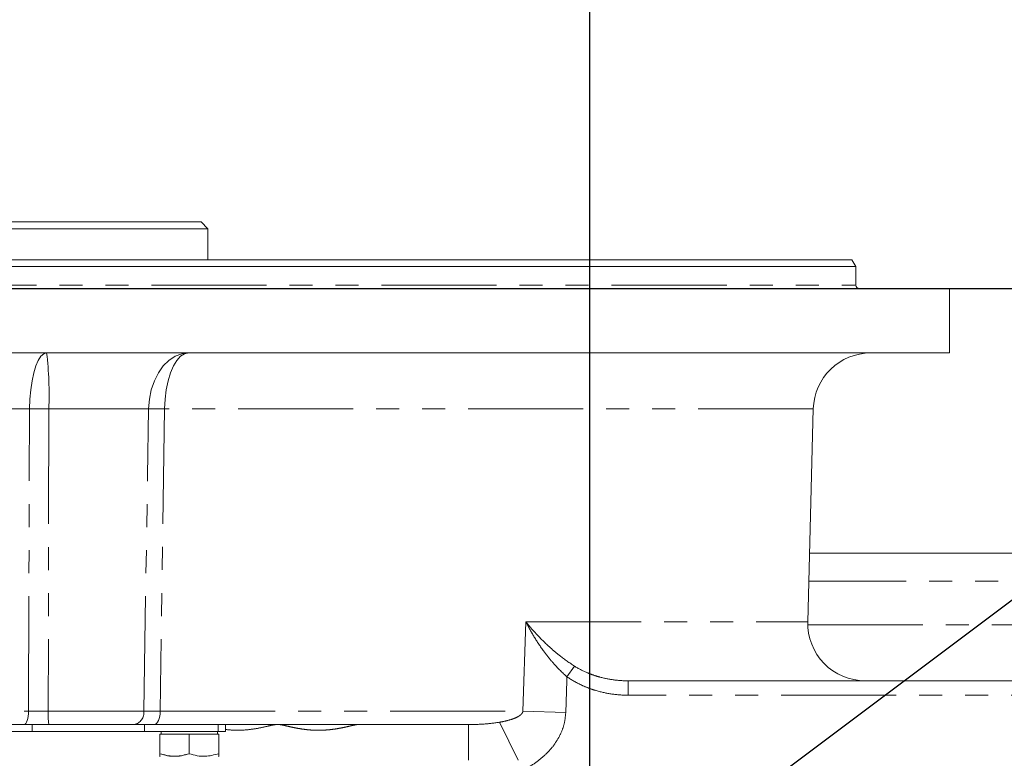
# Model space of a CAD drawing. Units: millimetres. Extents: x 11 to 1180, y 5 to 832.
# Drawn here: x 622 to 677, y 718 to 758 of the extents above; entities that cross this region are included whole.
import ezdxf

# ---------------------------------------------------------------- set-up
doc = ezdxf.new("R2010")
doc.units = ezdxf.units.MM
doc.linetypes.add('PHANTOM', pattern=[12.7, 6.35, -1.27, 1.27, -1.27, 1.27, -1.27])
doc.layers.add('SLD-0', color=7, linetype='Continuous')
doc.styles.add('SLDTEXTSTYLE0', font='TXT', dxfattribs={"width": 0.605})
doc.dimstyles.new('SLDDIMSTYLE1', dxfattribs={"dimtxt": 3, "dimasz": 3.81, "dimexe": 0, "dimexo": 0.0625, "dimgap": 0.75, "dimtad": 0, "dimdec": 1, "dimlfac": 4, "dimrnd": 1e-09, "dimzin": 12, "dimdsep": 46, "dimtxsty": 'SLDTEXTSTYLE0', "dimsah": 1, "dimcen": 0.09, "dimadec": 0, "dimazin": 3, "dimtfac": 1, "dimtdec": 3, "dimtofl": 0, "dimtmove": 0, "dimatfit": 3, "dimfxl": 0, "dimfrac": 2, "dimtolj": 1, "dimtzin": 12, "dimarcsym": 0})
doc.dimstyles.new('SLDDIMSTYLE4', dxfattribs={"dimtxt": 0.18, "dimasz": 3.81, "dimexe": 0, "dimexo": 0.0625, "dimgap": 0, "dimtad": 0, "dimtih": 1, "dimtoh": 1, "dimdec": 0, "dimrnd": 1e-09, "dimzin": 0, "dimdsep": 46, "dimtxsty": 'Standard', "dimsah": 1, "dimcen": 0.09, "dimadec": 0, "dimazin": 0, "dimtfac": 3.81, "dimtdec": 0, "dimtofl": 0, "dimtmove": 0, "dimatfit": 3, "dimfxl": 0, "dimfrac": 2, "dimtolj": 1, "dimtzin": 0, "dimarcsym": 0})

# ---------------------------------------------------------------- blocks, each defined once
blk = doc.blocks.new('_D_22')
at = {"layer": 'SLD-0'}
for p, q in [((604.469, 757.662), (604.469, 776.881)), ((653.682, 652.5), (653.682, 776.881)), ((604.469, 773.706), (617.41, 773.706)), ((653.682, 773.706), (640.741, 773.706))]:
    blk.add_line(p, q, dxfattribs=at)
for points in [[(604.469, 773.706), (608.279, 773.119), (608.279, 774.292)], [(653.682, 773.706), (649.872, 774.292), (649.872, 773.119)]]:
    blk.add_solid(points, dxfattribs=at)
at = {"layer": 'SLD-0', "char_height": 3, "attachment_point": 1, "style": 'SLDTEXTSTYLE0'}
for s, insert in [('196.9', (623.92, 777.573)), ('EYE BOLT', (619.395, 772.977))]:
    blk.add_mtext(s, dxfattribs=dict(at, insert=insert))
blk = doc.blocks.new('_D_24')
at = {"layer": 'SLD-0'}
for p, q in [((604.469, 757.662), (604.469, 791.31)), ((709.244, 716.989), (709.244, 791.31)), ((604.469, 788.135), (651.7, 788.135)), ((709.244, 788.135), (662.013, 788.135))]:
    blk.add_line(p, q, dxfattribs=at)
for points in [[(604.469, 788.135), (608.279, 787.549), (608.279, 788.722)], [(709.244, 788.135), (705.434, 788.722), (705.434, 787.549)]]:
    blk.add_solid(points, dxfattribs=at)
at = {"layer": 'SLD-0', "insert": (651.7, 789.701), "char_height": 3, "attachment_point": 1, "style": 'SLDTEXTSTYLE0'}
blk.add_mtext('419.1', dxfattribs=at)
blk = doc.blocks.new('_D_26')
at = {"layer": 'SLD-0'}
for p, q in [((604.469, 757.662), (604.469, 803.31)), ((718.769, 728.062), (718.769, 803.31)), ((604.469, 800.135), (656.463, 800.135)), ((718.769, 800.135), (666.775, 800.135))]:
    blk.add_line(p, q, dxfattribs=at)
for points in [[(604.469, 800.135), (608.279, 799.549), (608.279, 800.722)], [(718.769, 800.135), (714.959, 800.722), (714.959, 799.549)]]:
    blk.add_solid(points, dxfattribs=at)
at = {"layer": 'SLD-0', "insert": (656.463, 801.701), "char_height": 3, "attachment_point": 1, "style": 'SLDTEXTSTYLE0'}
blk.add_mtext('457.2', dxfattribs=at)
blk = doc.blocks.new('_D_27')
at = {"layer": 'SLD-0'}
for p, q in [((604.469, 757.662), (604.469, 815.31)), ((734.49, 662.87), (734.49, 815.31)), ((604.469, 812.135), (664.323, 812.135)), ((734.49, 812.135), (674.636, 812.135))]:
    blk.add_line(p, q, dxfattribs=at)
for points in [[(604.469, 812.135), (608.279, 811.549), (608.279, 812.722)], [(734.49, 812.135), (730.68, 812.722), (730.68, 811.549)]]:
    blk.add_solid(points, dxfattribs=at)
at = {"layer": 'SLD-0', "insert": (664.323, 813.701), "char_height": 3, "attachment_point": 1, "style": 'SLDTEXTSTYLE0'}
blk.add_mtext('520.1', dxfattribs=at)
blk = doc.blocks.new('_D_29')
at = {"layer": 'SLD-0'}
for p, q in [((674.795, 743.46), (753.665, 743.46)), ((750.49, 743.46), (750.49, 705.375)), ((750.49, 647.131), (750.49, 685.217)), ((654.952, 647.131), (753.665, 647.131))]:
    blk.add_line(p, q, dxfattribs=at)
for points in [[(750.49, 743.46), (749.904, 739.65), (751.076, 739.65)], [(750.49, 647.131), (751.076, 650.941), (749.904, 650.941)]]:
    blk.add_solid(points, dxfattribs=at)
at = {"layer": 'SLD-0', "char_height": 3, "attachment_point": 1, "rotation": 90, "style": 'SLDTEXTSTYLE0'}
for s, insert in [('EYE BOLT', (751.227, 685.217)), ('385.3', (746.623, 690.139))]:
    blk.add_mtext(s, dxfattribs=dict(at, insert=insert))
blk = doc.blocks.new('_D_30')
at = {"layer": 'SLD-0'}
for p, q in [((674.795, 743.46), (771.665, 743.46)), ((768.49, 743.46), (768.49, 648.785)), ((768.49, 543.798), (768.49, 638.473)), ((621.427, 543.798), (771.665, 543.798))]:
    blk.add_line(p, q, dxfattribs=at)
for points in [[(768.49, 743.46), (767.904, 739.65), (769.076, 739.65)], [(768.49, 543.798), (769.076, 547.608), (767.904, 547.608)]]:
    blk.add_solid(points, dxfattribs=at)
at = {"layer": 'SLD-0', "insert": (766.925, 638.473), "char_height": 3, "attachment_point": 1, "rotation": 90, "style": 'SLDTEXTSTYLE0'}
blk.add_mtext('798.7', dxfattribs=at)
blk = doc.blocks.new('SW_DATUMTAG_9')
at = {"layer": 'SLD-0', "color": 0}
blk.add_line((-203.527, -13.271), (6.535, -13.271), dxfattribs=at)

msp = doc.modelspace()

# ---------------------------------------------------------------- linework, layer by layer
at = {"color": 7, "linetype": 'Continuous', "lineweight": 15}
for p, q in [((580.4372, 747.13543), (632.21923, 747.13543)), ((632.59423, 746.76043), (632.21923, 747.13543)), ((580.11244, 746.76043), (632.59423, 746.76043)), ((632.59423, 745.04793), (632.59423, 746.76043)), ((668.35817, 744.66693), (540.58029, 744.66693)), ((540.80026, 745.04793), (668.1382, 745.04793)), ((668.35817, 744.66693), (668.1382, 745.04793)), ((668.35817, 743.65093), (668.35817, 744.66693)), ((673.52548, 743.46043), (535.41298, 743.46043)), ((673.52548, 739.90443), (673.52548, 743.46043)), ((673.52548, 739.90443), (535.41298, 739.90443)), ((665.70587, 725.06504), (666.01349, 736.81254)), ((665.80513, 728.85543), (683.84423, 728.85543)), ((655.78711, 721.80693), (683.29128, 721.80693)), ((622.46191, 719.39393), (561.95133, 719.39393)), ((622.89665, 719.39393), (623.81365, 719.39393)), ((628.51908, 719.39393), (623.81365, 719.39393)), ((628.51908, 719.39393), (629.0962, 719.39393)), ((646.98713, 719.39393), (629.64069, 719.39393)), ((633.56748, 719.00976), (633.56748, 719.39393)), ((616.24549, 719.00976), (622.89665, 719.00976)), ((622.89665, 719.00976), (629.0962, 719.00976)), ((629.0962, 719.00976), (633.16664, 719.00976)), ((629.94248, 717.78476), (629.94248, 718.85976)), ((631.56748, 718.85976), (629.94248, 718.85976)), ((630.00498, 719.00976), (630.00498, 718.85976)), ((631.56748, 718.85976), (633.19248, 718.85976)), ((631.56748, 717.78476), (631.56748, 718.85976)), ((633.12998, 718.85976), (633.12998, 719.00976)), ((633.16664, 719.00976), (633.56748, 719.00976)), ((633.19248, 717.78476), (633.19248, 718.85976)), ((629.94248, 717.63962), (629.9509, 717.63476)), ((633.18406, 717.63476), (633.19248, 717.63962))]:
    msp.add_line(p, q, dxfattribs=at)
at = {"color": 8, "linetype": 'PHANTOM', "lineweight": 0}
for p, q in [((540.58029, 743.65093), (668.35817, 743.65093)), ((622.75017, 736.81254), (542.92497, 736.81254)), ((622.68903, 720.13599), (622.75017, 736.81254)), ((629.32165, 736.81254), (623.8137, 736.81254)), ((630.20632, 736.81254), (629.95843, 720.13599)), ((666.01349, 736.81254), (630.20632, 736.81254)), ((683.84423, 727.30949), (665.76465, 727.30949)), ((649.98215, 720.13599), (650.15151, 725.06504)), ((650.15151, 725.06504), (665.70587, 725.06504)), ((665.70587, 724.89882), (678.89183, 724.89882)), ((652.82743, 722.62028), (652.41556, 722.02987)), ((655.78711, 721.80693), (655.78711, 721.01318)), ((683.29128, 721.01318), (655.78711, 721.01318)), ((558.95631, 720.13599), (622.68903, 720.13599)), ((623.77914, 720.13599), (629.05391, 720.13599)), ((629.95843, 720.13599), (649.98215, 720.13599)), ((652.34608, 720.05287), (649.98215, 720.13599)), ((622.89665, 719.39393), (622.89665, 719.00976)), ((629.0962, 719.39393), (629.0962, 719.00976)), ((633.16664, 719.39393), (633.16664, 719.00976)), ((646.98713, 717.42543), (646.98713, 719.39393)), ((649.71506, 717.42543), (648.69188, 719.52298))]:
    msp.add_line(p, q, dxfattribs=at)
at = {"color": 8, "linetype": 'PHANTOM', "lineweight": 0, "flags": 128}
for points in [[(622.75017, 736.81254), (622.76823, 737.35337), (622.81347, 737.87587), (622.88455, 738.36468), (622.97938, 738.80544), (623.09518, 739.1852), (623.22854, 739.49281), (623.37554, 739.71922), (623.53187, 739.85779), (623.69294, 739.90443)], [(629.32165, 736.81254), (629.36403, 737.35337), (629.47017, 737.87587), (629.63694, 738.36468), (629.85943, 738.80544), (630.13112, 739.1852), (630.44401, 739.49281), (630.78892, 739.71922), (631.15572, 739.85779), (631.53361, 739.90443)], [(630.20632, 736.81254), (630.23175, 737.35337), (630.29544, 737.87587), (630.39551, 738.36468), (630.52902, 738.80544), (630.69204, 739.1852), (630.8798, 739.49281), (631.08676, 739.71922), (631.30686, 739.85779), (631.53361, 739.90443)], [(623.8137, 736.81254), (623.78922, 725.14586), (623.77914, 720.13599)], [(629.05391, 720.13599), (629.26233, 733.1061), (629.32165, 736.81254)], [(652.41556, 722.02987), (652.40773, 721.80693), (652.34608, 720.05287)], [(622.46191, 719.39393), (622.50551, 719.40809), (622.54748, 719.45004), (622.58628, 719.51823), (622.62045, 719.61011), (622.64873, 719.72228), (622.67007, 719.85056), (622.68367, 719.99019), (622.68903, 720.13599)], [(629.64069, 719.39393), (629.70168, 719.40809), (629.7604, 719.45004), (629.81468, 719.51823), (629.86248, 719.61011), (629.90205, 719.72228), (629.9319, 719.85056), (629.95093, 719.99019), (629.95843, 720.13599)]]:
    msp.add_lwpolyline(points, dxfattribs=at)
at = {"color": 7, "linetype": 'Continuous', "lineweight": 15}
for centre, radius, start, end in [((668.54867, 743.65093), 0.1905, 180, 270), ((669.1874, 736.72943), 3.175, 90, 178.5), ((668.87978, 724.98193), 3.175, 178.5, 270)]:
    msp.add_arc(centre, radius, start, end, dxfattribs=at)
at = {"color": 8, "linetype": 'PHANTOM', "lineweight": 0}
for centre, radius, start, end in [((604.41275, 737.6031), 19.41704, 357.666583, 6.806766), ((623.28193, 620.32808), 116.48568, 89.7384399, 90.2615601), ((629.76398, 656.43322), 80.38054, 89.6846979, 90.3153021), ((627.86319, 719.95407), 4.0881, 177.449529, 187.87521), ((628.38634, 720.05337), 0.67266, 281.381871, 7.055028)]:
    msp.add_arc(centre, radius, start, end, dxfattribs=at)
for points, knots in [([(652.41556, 722.02987), (652.16129, 722.25059), (651.92832, 722.48484), (651.60119, 722.85039), (651.49597, 722.97467), (651.29243, 723.22759), (651.1938, 723.35669), (650.91109, 723.74516), (650.73923, 724.00651), (650.50284, 724.4014), (650.42765, 724.53352), (650.32013, 724.73236), (650.28517, 724.79875), (650.23405, 724.89851), (650.21723, 724.93179), (650.18402, 724.9984), (650.1675, 725.03203), (650.15151, 725.06504)], [0, 0, 0, 0, 0.25, 0.25, 0.375, 0.375, 0.5, 0.5, 0.75, 0.75, 0.875, 0.875, 0.9375, 0.9375, 0.96875, 0.96875, 1, 1, 1, 1]), ([(652.82743, 722.62028), (652.54438, 722.7992), (652.28059, 722.9887), (651.90488, 723.28389), (651.78308, 723.38417), (651.54562, 723.58807), (651.4296, 723.69207), (651.09431, 724.0048), (650.88667, 724.21499), (650.59567, 724.5323), (650.50212, 724.63842), (650.36684, 724.79806), (650.32259, 724.85136), (650.25747, 724.93142), (650.23598, 724.95813), (650.19341, 725.01158), (650.17216, 725.03856), (650.15151, 725.06504)], [0, 0, 0, 0, 0.25, 0.25, 0.375, 0.375, 0.5, 0.5, 0.75, 0.75, 0.875, 0.875, 0.9375, 0.9375, 0.96875, 0.96875, 1, 1, 1, 1]), ([(652.82743, 722.62028), (653.04841, 722.48059), (653.27873, 722.36173), (653.63588, 722.20944), (653.7569, 722.16305), (654.00271, 722.0787), (654.12775, 722.04068), (654.50378, 721.94016), (654.75703, 721.89052), (655.26839, 721.8239), (655.52649, 721.80693), (655.78711, 721.80693)], [0, 0, 0, 0, 0.25, 0.25, 0.375, 0.375, 0.5, 0.5, 0.75, 0.75, 1, 1, 1, 1]), ([(655.78711, 721.01318), (655.48695, 721.01318), (655.19029, 721.03462), (654.60368, 721.11868), (654.31373, 721.18128), (653.88415, 721.30793), (653.7414, 721.35583), (653.46181, 721.46177), (653.32459, 721.51989), (652.92084, 721.7101), (652.66214, 721.85785), (652.41556, 722.02987)], [0, 0, 0, 0, 0.25, 0.25, 0.5, 0.5, 0.625, 0.625, 0.75, 0.75, 1, 1, 1, 1]), ([(648.69188, 719.52298), (648.81064, 719.54302), (648.92916, 719.56622), (649.16421, 719.62152), (649.28077, 719.65346), (649.45322, 719.7126), (649.51039, 719.73424), (649.62316, 719.78318), (649.67851, 719.81025), (649.75881, 719.85778), (649.78512, 719.87479), (649.83635, 719.91235), (649.86146, 719.93304), (649.90811, 719.97943), (649.93001, 720.00544), (649.96515, 720.06476), (649.97858, 720.09895), (649.98215, 720.13599)], [0, 0, 0, 0, 0.25, 0.25, 0.5, 0.5, 0.625, 0.625, 0.75, 0.75, 0.8125, 0.8125, 0.875, 0.875, 0.9375, 0.9375, 1, 1, 1, 1]), ([(652.34608, 720.05287), (652.33016, 719.87364), (652.29778, 719.5091), (652.12535, 718.98799), (651.87269, 718.49936), (651.51145, 718.00625), (651.01908, 717.53226), (650.61228, 717.22859), (650.38497, 717.10584), (650.37973, 717.10301)], [0, 0, 0, 0, 0.14569105, 0.29632152, 0.44188306, 0.59106187, 0.79025943, 0.99516761, 1, 1, 1, 1]), ([(636.36994, 719.39393), (636.35722, 719.39346), (636.27843, 719.39054), (636.12816, 719.35685), (635.82507, 719.28732), (635.45755, 719.20113), (634.8151, 719.09889), (634.16213, 719.0584), (633.74975, 719.09981), (633.56748, 719.11812)], [0, 0, 0, 0, 0.03667348, 0.22707794, 0.23056115, 0.43224812, 0.62866159, 0.83587194, 1, 1, 1, 1]), ([(640.87844, 719.39393), (640.86191, 719.39393), (640.84199, 719.39241), (640.79655, 719.38679), (640.77109, 719.38271), (640.68724, 719.36739), (640.62147, 719.35308), (640.50937, 719.32768), (640.46957, 719.31851), (640.38727, 719.29958), (640.34462, 719.28978), (640.21246, 719.2599), (640.11879, 719.23934), (639.92091, 719.19922), (639.81706, 719.17978), (639.60468, 719.14488), (639.49549, 719.12929), (639.27106, 719.10337), (639.15668, 719.09319), (638.92721, 719.07955), (638.81159, 719.07603), (638.57853, 719.07606), (638.46187, 719.07965), (638.23272, 719.09335), (638.11955, 719.10346), (637.89608, 719.12928), (637.78549, 719.14508), (637.57318, 719.18), (637.4707, 719.1992), (637.27337, 719.23919), (637.17807, 719.2601), (637.00154, 719.30003), (636.91963, 719.31918), (636.80747, 719.34459), (636.77172, 719.35254), (636.70556, 719.3666), (636.67503, 719.37274), (636.59138, 719.38798), (636.54607, 719.39393), (636.51302, 719.39393)], [0, 0, 0, 0, 0.03125, 0.03125, 0.0625, 0.0625, 0.125, 0.125, 0.15625, 0.15625, 0.1875, 0.1875, 0.25, 0.25, 0.3125, 0.3125, 0.375, 0.375, 0.4375, 0.4375, 0.5, 0.5, 0.5625, 0.5625, 0.625, 0.625, 0.6875, 0.6875, 0.75, 0.75, 0.8125, 0.8125, 0.875, 0.875, 0.90625, 0.90625, 0.9375, 0.9375, 1, 1, 1, 1]), ([(646.98713, 719.39393), (647.27178, 719.39393), (647.55699, 719.402), (648.12749, 719.44255), (648.41268, 719.47588), (648.69188, 719.52298)], [0, 0, 0, 0, 0.5, 0.5, 1, 1, 1, 1])]:
    msp.add_open_spline(points, degree=3, knots=knots, dxfattribs=at)
for points in [[(622.68903, 720.13599), (622.86658, 720.13578), (623.22591, 720.13558), (623.59332, 720.13578), (623.77914, 720.13599)], [(629.05391, 720.13599), (629.18636, 720.13578), (629.46998, 720.13558), (629.78937, 720.13578), (629.95843, 720.13599)]]:
    msp.add_open_spline(points, degree=3, dxfattribs=at)
at = {"color": 7, "linetype": 'Continuous', "lineweight": 15}
for points in [[(623.81365, 719.39393), (623.58323, 719.39393), (623.12764, 719.39393), (622.68207, 719.39393), (622.46191, 719.39393)], [(629.64069, 719.39393), (629.43107, 719.39393), (629.03502, 719.39393), (628.68333, 719.39393), (628.51908, 719.39393)]]:
    msp.add_open_spline(points, degree=3, dxfattribs=at)
for points, knots in [([(631.56748, 717.78476), (631.42652, 717.74316), (631.14156, 717.65907), (630.58851, 717.6124), (630.19263, 717.71802), (629.94248, 717.78476)], [0, 0, 0, 0, 0.264862328, 0.535467961, 1, 1, 1, 1]), ([(629.94248, 717.78476), (629.94248, 717.76323), (629.94248, 717.70003), (629.94248, 717.63626), (629.94248, 717.63479), (629.94248, 717.72922), (629.94248, 717.78476)], [0, 0, 0, 0, 0.12899463, 0.37873899, 0.63458258, 1, 1, 1, 1]), ([(629.94248, 717.78476), (630.08343, 717.74316), (630.36839, 717.65907), (630.92144, 717.6124), (631.31732, 717.71802), (631.56748, 717.78476)], [0, 0, 0, 0, 0.264862328, 0.535467961, 1, 1, 1, 1]), ([(631.56748, 717.78476), (631.70843, 717.74316), (631.99339, 717.65907), (632.54644, 717.6124), (632.94232, 717.71802), (633.19248, 717.78476)], [0, 0, 0, 0, 0.26486233, 0.53546796, 1, 1, 1, 1]), ([(631.56748, 717.78476), (631.70843, 717.74316), (631.99339, 717.65907), (632.54644, 717.6124), (632.94232, 717.71802), (633.19248, 717.78476)], [0, 0, 0, 0, 0.264862328, 0.535467961, 1, 1, 1, 1]), ([(633.19248, 717.78476), (633.19248, 717.76355), (633.19248, 717.70129), (633.19248, 717.64131), (633.19248, 717.6479), (633.19248, 717.65006)], [0, 0, 0, 0, 0.25790968, 0.75724431, 1, 1, 1, 1])]:
    msp.add_open_spline(points, degree=3, knots=knots, dxfattribs=at)

# ---------------------------------------------------------------- block references
at = {"layer": 'SLD-0'}
msp.add_blockref('SW_DATUMTAG_9', (746.734, 756.73191), dxfattribs=at)

# ---------------------------------------------------------------- dimensions: what is measured, and where the dimension line sits
for base, p1, p2, picture, middle in [((604.46923, 812.13543), (734.49005, 661.59972), (604.46923, 756.39218), '_D_27', (669.47964, 812.13543)), ((718.76923, 800.13543), (604.46923, 756.39218), (718.76923, 726.79168), '_D_26', (661.61923, 800.13543)), ((709.24423, 788.13543), (604.46923, 756.39218), (709.24423, 715.71887), '_D_24', (656.85673, 788.13543))]:
    dim = msp.add_linear_dim(base=base, p1=p1, p2=p2, dimstyle='SLDDIMSTYLE1', dxfattribs=at)
    dim.commit()
    dim.dimension.update_dxf_attribs({"geometry": picture, "text_midpoint": middle, "dimtype": 160})
dim = msp.add_linear_dim(base=(653.6817285189, 773.7056059817), p1=(604.4692285189, 756.3921791676), p2=(653.6817285189, 651.2296552248), text='<>\\PEYE BOLT', dimstyle='SLDDIMSTYLE1', dxfattribs=at)
dim.commit()
dim.dimension.update_dxf_attribs({"geometry": '_D_22', "text_midpoint": (629.0754785189, 773.7056059817), "dimtype": 160})
dim = msp.add_linear_dim(base=(768.4900515749, 543.7979323106), p1=(673.5254785189, 743.4604323106), p2=(620.1567881747, 543.7979323106), angle=90, dimstyle='SLDDIMSTYLE1', dxfattribs=at)
dim.commit()
dim.dimension.update_dxf_attribs({"geometry": '_D_30', "text_midpoint": (768.4900515749, 643.6291823106), "dimtype": 160})
dim = msp.add_linear_dim(base=(750.49005, 743.46043), p1=(653.68173, 647.13093), p2=(673.52548, 743.46043), angle=90, text='<>\\PEYE BOLT', dimstyle='SLDDIMSTYLE1', dxfattribs=at)
dim.commit()
dim.dimension.update_dxf_attribs({"geometry": '_D_29', "text_midpoint": (750.49005, 695.29568), "dimtype": 160})

# ---------------------------------------------------------------- leaders
msp.add_leader([(650.96583, 706.76769), (752.70476, 783.04033), (755.70476, 783.04033)], dimstyle='SLDDIMSTYLE4', dxfattribs=at)

doc.saveas('drawing.dxf')
